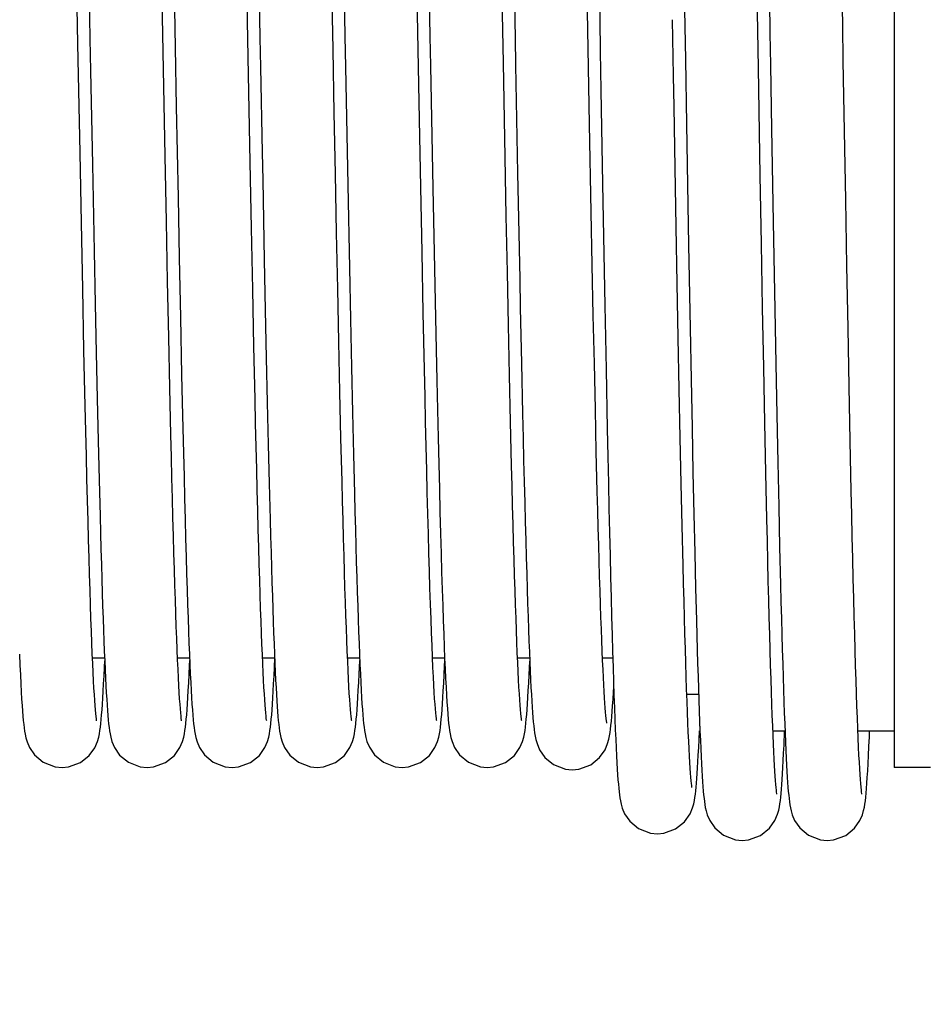
# Model space of a CAD drawing. Units: millimetres. Extents: x -44366 to 137822, y -36108 to 16003.
# Drawn here: x -40655 to -40580, y 11146 to 11227 of the extents above; entities that cross this region are included whole.
import ezdxf

# ---------------------------------------------------------------- set-up
doc = ezdxf.new("R2010")
doc.units = ezdxf.units.MM
doc.header["$LTSCALE"] = 46.255
doc.layers.get('0').update_dxf_attribs({"linetype": 'CONTINUOUS'})
doc.layers.add('NOTE', color=7, linetype='CONTINUOUS')

msp = doc.modelspace()

# ---------------------------------------------------------------- linework, layer by layer
at = {"color": 7, "linetype": 'Continuous'}
for p, q in [((-40582.949, 11288.202), (-40582.949, 11165.268)), ((-40601.11, 11222.234), (-40601.191, 11226.851)), ((-40642.148, 11224.557), (-40642.055, 11219.666)), ((-40629.046, 11219.193), (-40629.145, 11224.399)), ((-40622.035, 11218.639), (-40622.145, 11224.402)), ((-40642.977, 11215.61), (-40643.141, 11224.199)), ((-40635.968, 11215.11), (-40636.133, 11223.764)), ((-40600.135, 11223.562), (-40600.044, 11218.243)), ((-40642.055, 11219.666), (-40641.911, 11212.215)), ((-40628.949, 11214.149), (-40629.046, 11219.193)), ((-40621.928, 11213.046), (-40622.035, 11218.639)), ((-40614.036, 11218.662), (-40613.95, 11214.206)), ((-40607.887, 11210.992), (-40608.028, 11218.248)), ((-40600.044, 11218.243), (-40599.868, 11208.273)), ((-40593.037, 11217.867), (-40592.903, 11210.212)), ((-40586.935, 11212.024), (-40587.034, 11217.671)), ((-40649.87, 11210.125), (-40649.982, 11215.881)), ((-40642.872, 11210.236), (-40642.977, 11215.61)), ((-40614.881, 11210.663), (-40614.976, 11215.533)), ((-40648.964, 11214.918), (-40648.824, 11207.799)), ((-40635.862, 11209.694), (-40635.968, 11215.11)), ((-40600.888, 11209.792), (-40600.976, 11214.651)), ((-40628.854, 11209.302), (-40628.949, 11214.149)), ((-40613.95, 11214.206), (-40613.778, 11205.513)), ((-40593.871, 11208.402), (-40593.97, 11214.011)), ((-40627.931, 11213.232), (-40627.797, 11206.426)), ((-40621.822, 11207.715), (-40621.928, 11213.046)), ((-40620.926, 11212.987), (-40620.822, 11207.668)), ((-40641.911, 11212.215), (-40641.813, 11207.235)), ((-40586.838, 11206.592), (-40586.935, 11212.024)), ((-40614.789, 11206.046), (-40614.881, 11210.663)), ((-40607.801, 11206.663), (-40607.887, 11210.992)), ((-40649.761, 11204.688), (-40649.87, 11210.125)), ((-40642.773, 11205.278), (-40642.872, 11210.236)), ((-40635.76, 11204.627), (-40635.862, 11209.694)), ((-40600.802, 11205.118), (-40600.888, 11209.792)), ((-40592.903, 11210.212), (-40592.773, 11202.996)), ((-40628.761, 11204.681), (-40628.854, 11209.302)), ((-40599.868, 11208.273), (-40599.744, 11201.442)), ((-40593.775, 11203.12), (-40593.871, 11208.402)), ((-40648.824, 11207.799), (-40648.736, 11203.454)), ((-40641.813, 11207.235), (-40641.713, 11202.322)), ((-40621.72, 11202.705), (-40621.822, 11207.715)), ((-40620.822, 11207.668), (-40620.712, 11202.303)), ((-40634.809, 11207.063), (-40634.725, 11202.929)), ((-40627.797, 11206.426), (-40627.71, 11202.197)), ((-40607.716, 11202.501), (-40607.801, 11206.663)), ((-40586.744, 11201.446), (-40586.838, 11206.592)), ((-40614.699, 11201.684), (-40614.789, 11206.046)), ((-40642.679, 11200.717), (-40642.773, 11205.278)), ((-40600.718, 11200.653), (-40600.802, 11205.118)), ((-40649.656, 11199.646), (-40649.761, 11204.688)), ((-40635.662, 11199.932), (-40635.76, 11204.627)), ((-40628.67, 11200.309), (-40628.761, 11204.681)), ((-40648.736, 11203.454), (-40648.651, 11199.415)), ((-40606.769, 11203.32), (-40606.668, 11198.055)), ((-40634.725, 11202.929), (-40634.642, 11199.009)), ((-40621.621, 11198.037), (-40621.72, 11202.705)), ((-40607.632, 11198.533), (-40607.716, 11202.501)), ((-40593.682, 11198.212), (-40593.775, 11203.12)), ((-40592.773, 11202.996), (-40592.688, 11198.513)), ((-40641.713, 11202.322), (-40641.612, 11197.607)), ((-40627.71, 11202.197), (-40627.625, 11198.223)), ((-40614.611, 11197.581), (-40614.699, 11201.684)), ((-40642.588, 11196.521), (-40642.679, 11200.717)), ((-40599.744, 11201.442), (-40599.663, 11197.214)), ((-40586.652, 11196.632), (-40586.744, 11201.446)), ((-40635.568, 11195.614), (-40635.662, 11199.932)), ((-40628.581, 11196.205), (-40628.67, 11200.309)), ((-40600.636, 11196.412), (-40600.718, 11200.653)), ((-40648.651, 11199.415), (-40648.569, 11195.663)), ((-40634.642, 11199.009), (-40634.561, 11195.316)), ((-40613.633, 11198.572), (-40613.541, 11194.386)), ((-40607.549, 11194.782), (-40607.632, 11198.533)), ((-40592.688, 11198.513), (-40592.607, 11194.313)), ((-40627.625, 11198.223), (-40627.543, 11194.505)), ((-40614.525, 11193.736), (-40614.611, 11197.581)), ((-40606.668, 11198.055), (-40606.571, 11193.17)), ((-40593.594, 11193.688), (-40593.682, 11198.212)), ((-40599.663, 11197.214), (-40599.585, 11193.252)), ((-40642.5, 11192.657), (-40642.588, 11196.521)), ((-40628.494, 11192.385), (-40628.581, 11196.205)), ((-40600.555, 11192.41), (-40600.636, 11196.412)), ((-40586.563, 11192.161), (-40586.652, 11196.632)), ((-40648.569, 11195.663), (-40648.489, 11192.178)), ((-40634.561, 11195.316), (-40634.482, 11191.859)), ((-40627.543, 11194.505), (-40627.463, 11191.043)), ((-40607.468, 11191.267), (-40607.549, 11194.782)), ((-40592.607, 11194.313), (-40592.527, 11190.397)), ((-40614.44, 11190.15), (-40614.525, 11193.736)), ((-40593.508, 11189.531), (-40593.594, 11193.688)), ((-40599.585, 11193.252), (-40599.509, 11189.557)), ((-40648.489, 11192.178), (-40648.412, 11188.949)), ((-40634.482, 11191.859), (-40634.404, 11188.646)), ((-40600.475, 11188.66), (-40600.555, 11192.41)), ((-40586.477, 11188.036), (-40586.563, 11192.161)), ((-40627.463, 11191.043), (-40627.384, 11187.836)), ((-40607.388, 11188.005), (-40607.468, 11191.267)), ((-40592.527, 11190.397), (-40592.45, 11186.765)), ((-40599.509, 11189.557), (-40599.436, 11186.127)), ((-40593.426, 11185.721), (-40593.508, 11189.531)), ((-40648.412, 11188.949), (-40648.336, 11185.976)), ((-40634.404, 11188.646), (-40634.328, 11185.683)), ((-40600.397, 11185.168), (-40600.475, 11188.66)), ((-40599.436, 11186.127), (-40599.364, 11182.96)), ((-40592.45, 11186.765), (-40592.374, 11183.414)), ((-40600.321, 11181.94), (-40600.397, 11185.168)), ((-40599.364, 11182.96), (-40599.293, 11180.048)), ((-40592.374, 11183.414), (-40592.3, 11180.338)), ((-40614.12, 11178.674), (-40614.158, 11179.846)), ((-40599.293, 11180.048), (-40599.225, 11177.384)), ((-40647.957, 11174.268), (-40648.953, 11174.268)), ((-40640.957, 11174.268), (-40641.953, 11174.268)), ((-40633.957, 11174.268), (-40634.953, 11174.268)), ((-40633.972, 11173.53), (-40633.94, 11174.268)), ((-40626.957, 11174.268), (-40627.953, 11174.268)), ((-40619.958, 11174.268), (-40620.953, 11174.268)), ((-40612.96, 11174.268), (-40613.953, 11174.268)), ((-40606.115, 11174.268), (-40606.956, 11174.268)), ((-40599.06, 11171.761), (-40598.996, 11169.903)), ((-40599.043, 11171.268), (-40600.015, 11171.268)), ((-40598.996, 11169.903), (-40598.964, 11169.055)), ((-40598.964, 11169.055), (-40598.933, 11168.258)), ((-40598.949, 11168.666), (-40598.949, 11168.268)), ((-40591.933, 11168.268), (-40592.929, 11168.268)), ((-40582.949, 11168.268), (-40585.929, 11168.268)), ((-40579.949, 11165.268), (-40582.949, 11165.268))]:
    msp.add_line(p, q, dxfattribs=at)
for points in [[(-40600.477, 11243.327), (-40600.327, 11234.736), (-40600.278, 11231.887), (-40600.23, 11229.071), (-40600.135, 11223.562)], [(-40622.145, 11224.402), (-40622.255, 11230.232), (-40622.31, 11233.139), (-40622.473, 11241.669)], [(-40587.034, 11217.671), (-40587.133, 11223.455), (-40587.183, 11226.371), (-40587.233, 11229.289), (-40587.283, 11232.198), (-40587.432, 11240.762)], [(-40614.976, 11215.533), (-40615.124, 11223.288), (-40615.175, 11225.984), (-40615.226, 11228.732), (-40615.279, 11231.527), (-40615.442, 11240.027)], [(-40636.133, 11223.764), (-40636.246, 11229.785), (-40636.42, 11238.895)], [(-40642.412, 11238.481), (-40642.282, 11231.683), (-40642.238, 11229.341), (-40642.148, 11224.557)], [(-40593.97, 11214.011), (-40594.124, 11222.894), (-40594.176, 11225.937), (-40594.228, 11228.99), (-40594.281, 11232.033), (-40594.384, 11238.002)], [(-40643.141, 11224.199), (-40643.25, 11229.989), (-40643.356, 11235.593)], [(-40593.353, 11236.233), (-40593.263, 11231.025), (-40593.218, 11228.392), (-40593.173, 11225.752), (-40593.127, 11223.111), (-40593.037, 11217.867)], [(-40629.145, 11224.399), (-40629.245, 11229.729), (-40629.348, 11235.14)], [(-40607.338, 11235.131), (-40607.259, 11230.697), (-40607.22, 11228.447), (-40607.191, 11226.851)], [(-40649.982, 11215.881), (-40650.154, 11224.875), (-40650.267, 11230.87)], [(-40649.261, 11230.561), (-40649.161, 11225.27), (-40649.111, 11222.631), (-40648.964, 11214.918)], [(-40635.255, 11230.236), (-40635.163, 11225.351), (-40635.117, 11222.943), (-40634.983, 11215.901)], [(-40628.259, 11230.464), (-40628.165, 11225.458), (-40628.117, 11222.962), (-40627.931, 11213.232)], [(-40621.254, 11230.176), (-40621.165, 11225.454), (-40621.119, 11223.046), (-40620.926, 11212.987)], [(-40608.028, 11218.248), (-40608.146, 11224.477), (-40608.262, 11230.599)], [(-40614.245, 11229.707), (-40614.162, 11225.322), (-40614.12, 11223.11), (-40614.036, 11218.662)], [(-40607.191, 11226.851), (-40607.145, 11224.225), (-40607.089, 11221.05), (-40606.98, 11214.862)], [(-40600.976, 11214.651), (-40601.065, 11219.672), (-40601.11, 11222.234)], [(-40634.983, 11215.901), (-40634.939, 11213.626), (-40634.809, 11207.063)], [(-40606.98, 11214.862), (-40606.926, 11211.862), (-40606.769, 11203.32)], [(-40613.778, 11205.513), (-40613.729, 11203.113), (-40613.633, 11198.572)], [(-40620.712, 11202.303), (-40620.657, 11199.683), (-40620.602, 11197.144), (-40620.548, 11194.712), (-40620.495, 11192.41), (-40620.443, 11190.246), (-40620.393, 11188.218), (-40620.345, 11186.321), (-40620.297, 11184.549), (-40620.251, 11182.897), (-40620.206, 11181.36), (-40620.162, 11179.932), (-40620.12, 11178.61), (-40620.078, 11177.386), (-40620.037, 11176.257), (-40619.997, 11175.217), (-40619.957, 11174.264), (-40619.919, 11173.392), (-40619.881, 11172.598), (-40619.844, 11171.879), (-40619.808, 11171.23), (-40619.772, 11170.647), (-40619.736, 11170.127), (-40619.701, 11169.666), (-40619.666, 11169.259), (-40619.631, 11168.903)], [(-40648.612, 11169.107), (-40648.621, 11169.161), (-40648.638, 11169.285), (-40648.66, 11169.471), (-40648.685, 11169.715), (-40648.712, 11170.016), (-40648.74, 11170.374), (-40648.77, 11170.791), (-40648.801, 11171.268), (-40648.833, 11171.808), (-40648.866, 11172.414), (-40648.899, 11173.086), (-40648.934, 11173.828), (-40648.969, 11174.642), (-40649.006, 11175.53), (-40649.043, 11176.494), (-40649.08, 11177.535), (-40649.119, 11178.656), (-40649.158, 11179.861), (-40649.198, 11181.152), (-40649.239, 11182.533), (-40649.281, 11184.009), (-40649.324, 11185.583), (-40649.368, 11187.259), (-40649.413, 11189.041), (-40649.459, 11190.932), (-40649.507, 11192.936), (-40649.555, 11195.055), (-40649.605, 11197.291), (-40649.656, 11199.646)], [(-40641.612, 11197.607), (-40641.562, 11195.362), (-40641.513, 11193.21), (-40641.465, 11191.163), (-40641.419, 11189.231), (-40641.373, 11187.417), (-40641.329, 11185.716), (-40641.286, 11184.122), (-40641.243, 11182.629), (-40641.202, 11181.231), (-40641.162, 11179.923), (-40641.123, 11178.701), (-40641.084, 11177.56), (-40641.046, 11176.499), (-40641.008, 11175.513), (-40640.972, 11174.6), (-40640.935, 11173.757), (-40640.9, 11172.98), (-40640.865, 11172.267), (-40640.83, 11171.616), (-40640.796, 11171.026), (-40640.762, 11170.493), (-40640.728, 11170.014), (-40640.695, 11169.587), (-40640.661, 11169.207), (-40640.628, 11168.869)], [(-40620.612, 11169.107), (-40620.622, 11169.167), (-40620.64, 11169.301), (-40620.663, 11169.5), (-40620.689, 11169.763), (-40620.718, 11170.088), (-40620.748, 11170.478), (-40620.78, 11170.935), (-40620.813, 11171.461), (-40620.847, 11172.062), (-40620.882, 11172.743), (-40620.919, 11173.507), (-40620.957, 11174.362), (-40620.997, 11175.311), (-40621.037, 11176.355), (-40621.079, 11177.491), (-40621.121, 11178.719), (-40621.164, 11180.033), (-40621.207, 11181.434), (-40621.251, 11182.923), (-40621.295, 11184.499), (-40621.34, 11186.164), (-40621.385, 11187.919), (-40621.431, 11189.763), (-40621.478, 11191.697), (-40621.525, 11193.721), (-40621.573, 11195.834), (-40621.621, 11198.037)], [(-40634.612, 11169.108), (-40634.623, 11169.171), (-40634.641, 11169.306), (-40634.664, 11169.504), (-40634.689, 11169.758), (-40634.716, 11170.068), (-40634.744, 11170.432), (-40634.774, 11170.851), (-40634.804, 11171.326), (-40634.836, 11171.859), (-40634.867, 11172.449), (-40634.9, 11173.1), (-40634.933, 11173.811), (-40634.967, 11174.586), (-40635.002, 11175.427), (-40635.037, 11176.336), (-40635.073, 11177.317), (-40635.109, 11178.373), (-40635.147, 11179.507), (-40635.185, 11180.722), (-40635.224, 11182.022), (-40635.264, 11183.408), (-40635.305, 11184.881), (-40635.347, 11186.443), (-40635.389, 11188.095), (-40635.433, 11189.838), (-40635.477, 11191.671), (-40635.522, 11193.596), (-40635.568, 11195.614)], [(-40613.541, 11194.386), (-40613.495, 11192.428), (-40613.451, 11190.561), (-40613.408, 11188.784), (-40613.365, 11187.096), (-40613.323, 11185.496), (-40613.282, 11183.984), (-40613.242, 11182.558), (-40613.203, 11181.216), (-40613.164, 11179.956), (-40613.126, 11178.776), (-40613.089, 11177.672), (-40613.053, 11176.642), (-40613.017, 11175.684), (-40612.982, 11174.794), (-40612.948, 11173.97), (-40612.914, 11173.208), (-40612.881, 11172.506), (-40612.848, 11171.861), (-40612.816, 11171.27), (-40612.784, 11170.73), (-40612.752, 11170.238), (-40612.72, 11169.792), (-40612.688, 11169.388), (-40612.656, 11169.023), (-40612.623, 11168.693), (-40612.589, 11168.396), (-40612.551, 11168.122), (-40612.507, 11167.859), (-40612.449, 11167.581), (-40612.35, 11167.235), (-40612.139, 11166.736), (-40611.701, 11166.097), (-40610.982, 11165.51), (-40610.011, 11165.141), (-40609.444, 11165.086)], [(-40641.612, 11169.107), (-40641.622, 11169.167), (-40641.64, 11169.3), (-40641.663, 11169.499), (-40641.689, 11169.762), (-40641.718, 11170.088), (-40641.748, 11170.475), (-40641.779, 11170.925), (-40641.811, 11171.438), (-40641.844, 11172.014), (-40641.878, 11172.655), (-40641.913, 11173.363), (-40641.948, 11174.139), (-40641.984, 11174.984), (-40642.02, 11175.899), (-40642.057, 11176.886), (-40642.095, 11177.945), (-40642.133, 11179.077), (-40642.172, 11180.283), (-40642.211, 11181.563), (-40642.25, 11182.919), (-40642.291, 11184.35), (-40642.331, 11185.857), (-40642.373, 11187.442), (-40642.415, 11189.103), (-40642.457, 11190.842), (-40642.5, 11192.657)], [(-40606.571, 11193.17), (-40606.523, 11190.877), (-40606.476, 11188.684), (-40606.43, 11186.595), (-40606.385, 11184.608), (-40606.341, 11182.725), (-40606.297, 11180.944), (-40606.255, 11179.265), (-40606.213, 11177.686)], [(-40627.612, 11169.107), (-40627.612, 11169.107), (-40627.621, 11169.16), (-40627.639, 11169.287), (-40627.661, 11169.48), (-40627.687, 11169.736), (-40627.715, 11170.053), (-40627.744, 11170.431), (-40627.775, 11170.871), (-40627.807, 11171.372), (-40627.84, 11171.936), (-40627.873, 11172.565), (-40627.908, 11173.26), (-40627.943, 11174.022), (-40627.978, 11174.854), (-40628.015, 11175.756), (-40628.051, 11176.73), (-40628.089, 11177.777), (-40628.127, 11178.897), (-40628.166, 11180.093), (-40628.205, 11181.363), (-40628.244, 11182.71), (-40628.285, 11184.133), (-40628.325, 11185.632), (-40628.367, 11187.207), (-40628.409, 11188.858), (-40628.451, 11190.584), (-40628.494, 11192.385)], [(-40614.158, 11179.846), (-40614.197, 11181.093), (-40614.236, 11182.417), (-40614.276, 11183.816), (-40614.316, 11185.29), (-40614.357, 11186.838), (-40614.399, 11188.459), (-40614.44, 11190.15)], [(-40627.384, 11187.836), (-40627.345, 11186.327), (-40627.306, 11184.879), (-40627.268, 11183.494), (-40627.23, 11182.17), (-40627.192, 11180.906), (-40627.155, 11179.703), (-40627.118, 11178.56), (-40627.081, 11177.476), (-40627.044, 11176.454), (-40627.008, 11175.493), (-40626.971, 11174.596), (-40626.936, 11173.762), (-40626.9, 11172.991), (-40626.865, 11172.282), (-40626.831, 11171.634), (-40626.797, 11171.045), (-40626.763, 11170.514), (-40626.73, 11170.038), (-40626.697, 11169.612), (-40626.664, 11169.232), (-40626.63, 11168.894)], [(-40606.607, 11168.925), (-40606.607, 11168.926), (-40606.616, 11168.983), (-40606.634, 11169.109), (-40606.656, 11169.296), (-40606.68, 11169.538), (-40606.706, 11169.831), (-40606.734, 11170.174), (-40606.762, 11170.569), (-40606.791, 11171.015), (-40606.821, 11171.515), (-40606.852, 11172.069), (-40606.883, 11172.679), (-40606.915, 11173.349), (-40606.948, 11174.079), (-40606.982, 11174.871), (-40607.016, 11175.728), (-40607.05, 11176.651), (-40607.086, 11177.64), (-40607.122, 11178.697), (-40607.158, 11179.822), (-40607.195, 11181.015), (-40607.233, 11182.276), (-40607.271, 11183.607), (-40607.309, 11185.005), (-40607.348, 11186.471), (-40607.388, 11188.005)], [(-40585.602, 11163.08), (-40585.609, 11163.123), (-40585.624, 11163.237), (-40585.645, 11163.412), (-40585.668, 11163.647), (-40585.693, 11163.939), (-40585.72, 11164.289), (-40585.749, 11164.698), (-40585.778, 11165.167), (-40585.809, 11165.698), (-40585.84, 11166.293), (-40585.872, 11166.955), (-40585.905, 11167.687), (-40585.938, 11168.489), (-40585.973, 11169.366), (-40586.008, 11170.319), (-40586.044, 11171.349), (-40586.08, 11172.459), (-40586.117, 11173.649), (-40586.155, 11174.92), (-40586.193, 11176.271), (-40586.232, 11177.704), (-40586.271, 11179.218), (-40586.311, 11180.813), (-40586.352, 11182.492), (-40586.393, 11184.255), (-40586.434, 11186.103), (-40586.477, 11188.036)], [(-40648.336, 11185.976), (-40648.298, 11184.586), (-40648.261, 11183.258), (-40648.225, 11181.994), (-40648.189, 11180.792), (-40648.153, 11179.651), (-40648.118, 11178.571), (-40648.083, 11177.551), (-40648.049, 11176.59), (-40648.015, 11175.687), (-40647.982, 11174.84), (-40647.948, 11174.05), (-40647.915, 11173.314), (-40647.883, 11172.63), (-40647.851, 11171.999), (-40647.819, 11171.418), (-40647.787, 11170.885), (-40647.755, 11170.398), (-40647.724, 11169.956), (-40647.692, 11169.555), (-40647.66, 11169.194), (-40647.627, 11168.868)], [(-40634.328, 11185.683), (-40634.29, 11184.296), (-40634.253, 11182.973), (-40634.217, 11181.713), (-40634.181, 11180.517), (-40634.145, 11179.383), (-40634.11, 11178.312), (-40634.075, 11177.302), (-40634.04, 11176.353), (-40634.006, 11175.463), (-40633.973, 11174.63), (-40633.94, 11173.855), (-40633.907, 11173.134), (-40633.875, 11172.467), (-40633.843, 11171.851), (-40633.811, 11171.286), (-40633.78, 11170.768), (-40633.748, 11170.297), (-40633.717, 11169.869), (-40633.686, 11169.482), (-40633.655, 11169.134), (-40633.622, 11168.82)], [(-40592.602, 11163.08), (-40592.609, 11163.122), (-40592.624, 11163.231), (-40592.643, 11163.395), (-40592.665, 11163.612), (-40592.688, 11163.877), (-40592.713, 11164.192), (-40592.739, 11164.556), (-40592.766, 11164.971), (-40592.794, 11165.441), (-40592.823, 11165.967), (-40592.853, 11166.554), (-40592.883, 11167.204), (-40592.915, 11167.921), (-40592.947, 11168.705), (-40592.98, 11169.559), (-40593.014, 11170.485), (-40593.048, 11171.483), (-40593.083, 11172.556), (-40593.119, 11173.704), (-40593.155, 11174.929), (-40593.192, 11176.232), (-40593.23, 11177.614), (-40593.268, 11179.076), (-40593.307, 11180.617), (-40593.346, 11182.239), (-40593.386, 11183.94), (-40593.426, 11185.721)], [(-40599.594, 11163.626), (-40599.593, 11163.625), (-40599.6, 11163.665), (-40599.615, 11163.775), (-40599.635, 11163.946), (-40599.658, 11164.176), (-40599.684, 11164.462), (-40599.711, 11164.807), (-40599.739, 11165.212), (-40599.768, 11165.677), (-40599.799, 11166.205), (-40599.83, 11166.796), (-40599.862, 11167.451), (-40599.895, 11168.172), (-40599.928, 11168.958), (-40599.962, 11169.809), (-40599.996, 11170.725), (-40600.031, 11171.707), (-40600.066, 11172.753), (-40600.101, 11173.865), (-40600.137, 11175.044), (-40600.173, 11176.289), (-40600.209, 11177.601), (-40600.246, 11178.98), (-40600.283, 11180.427), (-40600.321, 11181.94)], [(-40592.3, 11180.338), (-40592.264, 11178.901), (-40592.229, 11177.53), (-40592.193, 11176.225), (-40592.158, 11174.985), (-40592.124, 11173.81), (-40592.09, 11172.701), (-40592.056, 11171.655), (-40592.023, 11170.673), (-40591.99, 11169.754), (-40591.958, 11168.897), (-40591.926, 11168.099), (-40591.895, 11167.36), (-40591.864, 11166.678), (-40591.834, 11166.05), (-40591.804, 11165.475), (-40591.775, 11164.95), (-40591.745, 11164.473), (-40591.717, 11164.041), (-40591.688, 11163.652), (-40591.659, 11163.302), (-40591.63, 11162.988)], [(-40613.612, 11169.107), (-40613.621, 11169.162), (-40613.639, 11169.288), (-40613.661, 11169.479), (-40613.686, 11169.729), (-40613.714, 11170.039), (-40613.743, 11170.408), (-40613.773, 11170.838), (-40613.804, 11171.327), (-40613.837, 11171.878), (-40613.87, 11172.491), (-40613.903, 11173.168), (-40613.938, 11173.912), (-40613.973, 11174.723), (-40614.009, 11175.603), (-40614.045, 11176.554), (-40614.082, 11177.577), (-40614.12, 11178.674)], [(-40606.213, 11177.686), (-40606.172, 11176.206), (-40606.132, 11174.822), (-40606.092, 11173.531), (-40606.054, 11172.332), (-40606.016, 11171.22), (-40605.979, 11170.193), (-40605.943, 11169.249), (-40605.908, 11168.383), (-40605.874, 11167.594), (-40605.84, 11166.879), (-40605.808, 11166.234), (-40605.776, 11165.654), (-40605.745, 11165.135), (-40605.715, 11164.672), (-40605.685, 11164.26), (-40605.655, 11163.894), (-40605.626, 11163.568), (-40605.595, 11163.277), (-40605.564, 11163.013), (-40605.529, 11162.767), (-40605.486, 11162.519), (-40605.428, 11162.251), (-40605.331, 11161.923), (-40605.136, 11161.466), (-40604.721, 11160.851), (-40604.003, 11160.251), (-40603.01, 11159.868), (-40602.44, 11159.812)], [(-40599.225, 11177.384), (-40599.191, 11176.143), (-40599.158, 11174.961), (-40599.125, 11173.838), (-40599.092, 11172.771), (-40599.06, 11171.761)], [(-40654.971, 11174.592), (-40654.933, 11173.706), (-40654.896, 11172.897), (-40654.859, 11172.164), (-40654.823, 11171.501), (-40654.788, 11170.906), (-40654.754, 11170.375), (-40654.72, 11169.906), (-40654.687, 11169.493), (-40654.654, 11169.131), (-40654.621, 11168.812)], [(-40648.234, 11169.23), (-40648.201, 11169.604), (-40648.169, 11170.019), (-40648.137, 11170.48), (-40648.104, 11170.988), (-40648.072, 11171.547), (-40648.039, 11172.158), (-40648.005, 11172.823), (-40647.972, 11173.545), (-40647.949, 11174.064)], [(-40641.233, 11169.241), (-40641.2, 11169.62), (-40641.167, 11170.044), (-40641.134, 11170.515), (-40641.101, 11171.037), (-40641.068, 11171.61), (-40641.034, 11172.238), (-40641.001, 11172.919), (-40640.967, 11173.657), (-40640.949, 11174.067)], [(-40627.233, 11169.239), (-40627.2, 11169.619), (-40627.167, 11170.044), (-40627.134, 11170.518), (-40627.101, 11171.046), (-40627.067, 11171.629), (-40627.033, 11172.271), (-40626.998, 11172.975), (-40626.949, 11174.067)], [(-40620.233, 11169.245), (-40620.2, 11169.622), (-40620.167, 11170.041), (-40620.135, 11170.507), (-40620.102, 11171.023), (-40620.069, 11171.592), (-40620.036, 11172.217), (-40620.001, 11172.902), (-40619.967, 11173.649), (-40619.949, 11174.067)], [(-40613.232, 11169.248), (-40613.2, 11169.626), (-40613.167, 11170.047), (-40613.134, 11170.514), (-40613.102, 11171.031), (-40613.069, 11171.599), (-40613.035, 11172.222), (-40613.002, 11172.901), (-40612.95, 11174.03)], [(-40634.233, 11169.239), (-40634.2, 11169.614), (-40634.168, 11170.029), (-40634.136, 11170.489), (-40634.104, 11170.996), (-40634.071, 11171.551), (-40634.039, 11172.158), (-40634.006, 11172.817), (-40633.972, 11173.53)], [(-40606.226, 11169.075), (-40606.193, 11169.456), (-40606.16, 11169.882), (-40606.127, 11170.358), (-40606.094, 11170.889), (-40606.06, 11171.479), (-40606.039, 11171.88)], [(-40651.449, 11165.268), (-40650.932, 11165.314), (-40649.951, 11165.669), (-40649.216, 11166.253), (-40648.763, 11166.9), (-40648.545, 11167.408), (-40648.445, 11167.76), (-40648.385, 11168.042), (-40648.341, 11168.31), (-40648.302, 11168.589), (-40648.267, 11168.893), (-40648.234, 11169.23)], [(-40644.449, 11165.268), (-40643.929, 11165.315), (-40642.946, 11165.672), (-40642.21, 11166.259), (-40641.759, 11166.907), (-40641.543, 11167.415), (-40641.444, 11167.765), (-40641.384, 11168.047), (-40641.34, 11168.315), (-40641.302, 11168.594), (-40641.267, 11168.901), (-40641.233, 11169.241)], [(-40637.449, 11165.268), (-40636.93, 11165.315), (-40635.947, 11165.671), (-40635.212, 11166.257), (-40634.76, 11166.905), (-40634.544, 11167.413), (-40634.444, 11167.764), (-40634.384, 11168.047), (-40634.34, 11168.315), (-40634.302, 11168.596), (-40634.267, 11168.901), (-40634.233, 11169.239)], [(-40630.449, 11165.268), (-40629.926, 11165.316), (-40628.941, 11165.674), (-40628.206, 11166.264), (-40627.756, 11166.914), (-40627.541, 11167.421), (-40627.443, 11167.769), (-40627.384, 11168.05), (-40627.34, 11168.316), (-40627.302, 11168.594), (-40627.267, 11168.899), (-40627.233, 11169.239)], [(-40623.449, 11165.268), (-40622.928, 11165.315), (-40621.944, 11165.673), (-40621.209, 11166.26), (-40620.758, 11166.909), (-40620.543, 11167.416), (-40620.443, 11167.767), (-40620.384, 11168.05), (-40620.339, 11168.318), (-40620.301, 11168.599), (-40620.266, 11168.905), (-40620.233, 11169.245)], [(-40616.449, 11165.268), (-40615.927, 11165.315), (-40614.943, 11165.673), (-40614.208, 11166.262), (-40613.757, 11166.91), (-40613.542, 11167.418), (-40613.443, 11167.768), (-40613.383, 11168.051), (-40613.339, 11168.319), (-40613.301, 11168.6), (-40613.266, 11168.907), (-40613.232, 11169.248)], [(-40654.621, 11168.812), (-40654.587, 11168.527), (-40654.55, 11168.264), (-40654.505, 11168.005), (-40654.444, 11167.725), (-40654.345, 11167.387), (-40654.146, 11166.922), (-40653.728, 11166.304), (-40653.008, 11165.704), (-40652.016, 11165.324), (-40651.449, 11165.268)], [(-40647.627, 11168.868), (-40647.593, 11168.574), (-40647.556, 11168.302), (-40647.512, 11168.04), (-40647.453, 11167.761), (-40647.354, 11167.414), (-40647.147, 11166.924), (-40646.717, 11166.292), (-40645.997, 11165.698), (-40645.018, 11165.324), (-40644.449, 11165.268)], [(-40640.628, 11168.869), (-40640.592, 11168.567), (-40640.554, 11168.29), (-40640.509, 11168.024), (-40640.448, 11167.741), (-40640.348, 11167.396), (-40640.147, 11166.923), (-40639.726, 11166.302), (-40639.006, 11165.703), (-40638.017, 11165.324), (-40637.449, 11165.268)], [(-40633.622, 11168.82), (-40633.588, 11168.536), (-40633.551, 11168.271), (-40633.507, 11168.013), (-40633.446, 11167.733), (-40633.345, 11167.388), (-40633.141, 11166.912), (-40632.716, 11166.291), (-40631.996, 11165.697), (-40631.011, 11165.323), (-40630.449, 11165.268)], [(-40626.63, 11168.894), (-40626.595, 11168.589), (-40626.557, 11168.307), (-40626.511, 11168.035), (-40626.451, 11167.753), (-40626.355, 11167.416), (-40626.155, 11166.939), (-40625.726, 11166.302), (-40625.006, 11165.704), (-40624.025, 11165.326), (-40623.449, 11165.268)], [(-40619.631, 11168.903), (-40619.595, 11168.587), (-40619.556, 11168.303), (-40619.511, 11168.033), (-40619.45, 11167.75), (-40619.35, 11167.401), (-40619.147, 11166.923), (-40618.723, 11166.299), (-40618.003, 11165.702), (-40617.016, 11165.324), (-40616.449, 11165.268)], [(-40609.444, 11165.086), (-40608.918, 11165.134), (-40607.93, 11165.495), (-40607.195, 11166.087), (-40606.747, 11166.737), (-40606.535, 11167.243), (-40606.436, 11167.591), (-40606.377, 11167.874), (-40606.333, 11168.142), (-40606.295, 11168.424), (-40606.26, 11168.732), (-40606.226, 11169.075)], [(-40599.188, 11164.365), (-40599.158, 11164.78), (-40599.129, 11165.238), (-40599.099, 11165.743), (-40599.07, 11166.297), (-40599.039, 11166.904), (-40599.008, 11167.566), (-40598.977, 11168.287)], [(-40592.193, 11163.867), (-40592.164, 11164.29), (-40592.135, 11164.757), (-40592.105, 11165.268), (-40592.075, 11165.828), (-40592.045, 11166.437), (-40592.014, 11167.098), (-40591.965, 11168.268)], [(-40585.218, 11163.542), (-40585.186, 11163.972), (-40585.153, 11164.456), (-40585.12, 11164.998), (-40585.087, 11165.599), (-40585.053, 11166.263), (-40585.019, 11166.992), (-40584.984, 11167.786), (-40584.965, 11168.268)], [(-40598.933, 11168.258), (-40598.902, 11167.512), (-40598.871, 11166.817), (-40598.84, 11166.174), (-40598.81, 11165.581), (-40598.78, 11165.039), (-40598.75, 11164.544), (-40598.72, 11164.097), (-40598.691, 11163.694)], [(-40602.44, 11159.812), (-40601.921, 11159.859), (-40600.936, 11160.217), (-40600.202, 11160.804), (-40599.754, 11161.446), (-40599.541, 11161.947), (-40599.443, 11162.29), (-40599.386, 11162.56), (-40599.344, 11162.811), (-40599.309, 11163.067), (-40599.277, 11163.345), (-40599.247, 11163.65), (-40599.217, 11163.989), (-40599.188, 11164.365)], [(-40598.691, 11163.694), (-40598.662, 11163.332), (-40598.632, 11163.009), (-40598.602, 11162.719), (-40598.571, 11162.456), (-40598.536, 11162.211), (-40598.493, 11161.966), (-40598.433, 11161.696), (-40598.334, 11161.365), (-40598.135, 11160.903), (-40597.715, 11160.29), (-40596.996, 11159.698), (-40596.009, 11159.323), (-40595.449, 11159.268)], [(-40595.449, 11159.268), (-40594.925, 11159.316), (-40593.94, 11159.675), (-40593.206, 11160.264), (-40592.759, 11160.911), (-40592.547, 11161.413), (-40592.45, 11161.755), (-40592.393, 11162.026), (-40592.352, 11162.28), (-40592.316, 11162.542), (-40592.284, 11162.826), (-40592.253, 11163.139), (-40592.223, 11163.484), (-40592.193, 11163.867)], [(-40588.449, 11159.268), (-40587.93, 11159.315), (-40586.935, 11159.678), (-40586.201, 11160.271), (-40585.764, 11160.9), (-40585.556, 11161.385), (-40585.456, 11161.731), (-40585.397, 11162.006), (-40585.354, 11162.263), (-40585.317, 11162.532), (-40585.283, 11162.828), (-40585.251, 11163.163), (-40585.218, 11163.542)], [(-40591.63, 11162.988), (-40591.601, 11162.704), (-40591.569, 11162.446), (-40591.534, 11162.203), (-40591.491, 11161.958), (-40591.432, 11161.691), (-40591.334, 11161.364), (-40591.137, 11160.908), (-40590.72, 11160.296), (-40590.001, 11159.701), (-40589.011, 11159.323), (-40588.449, 11159.268)]]:
    msp.add_lwpolyline(points, dxfattribs=at)
at = {"layer": 'NOTE', "color": 82, "linetype": 'Continuous'}
msp.add_circle((-40660.633, 11278.821), 208.686, dxfattribs=at)

doc.saveas('drawing.dxf')
